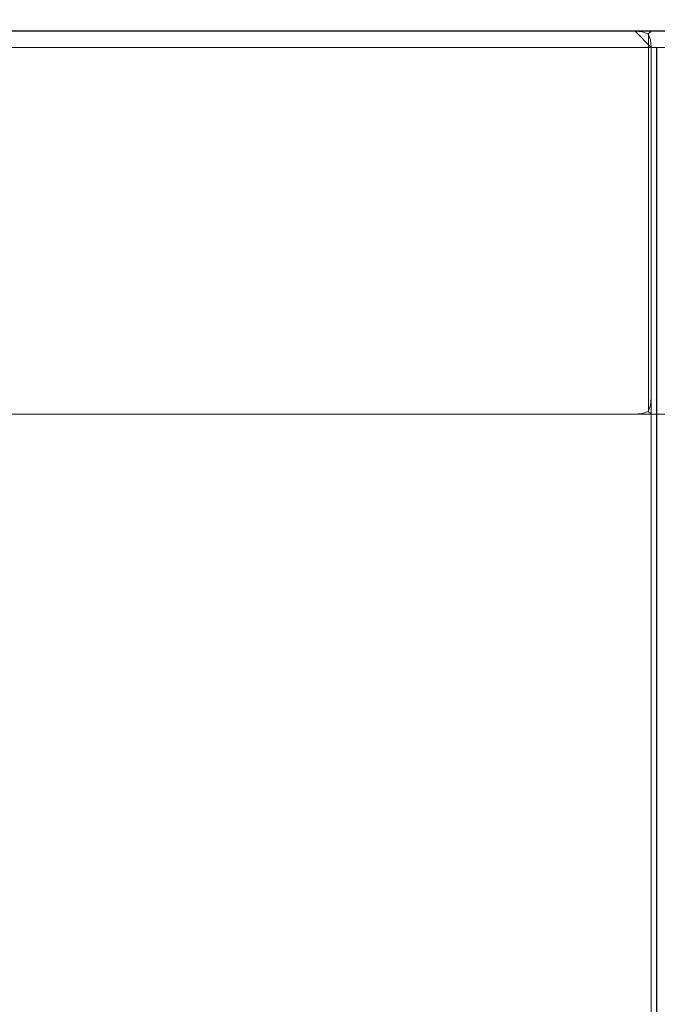
# Model space of a CAD drawing. Extents: x -464 to 338, y -349 to 151.
# Drawn here: x -160 to -131, y 16 to 61 of the extents above; entities that cross this region are included whole.
import ezdxf

# ---------------------------------------------------------------- set-up
doc = ezdxf.new("R2010")
doc.units = 0
doc.header["$LTSCALE"] = 500
doc.header["$MEASUREMENT"] = 0
doc.layers.add('DWXOUTLINES', color=7, linetype='Continuous')
doc.layers.add('EXC-KORPUS-WH', color=7, linetype='Continuous')

msp = doc.modelspace()

# ---------------------------------------------------------------- linework, layer by layer
at = {"layer": 'DWXOUTLINES', "color": 0, "lineweight": 0}
for p, q in [((-418.22, 60.13, 209.55), (292.77, 60.13, 209.55)), ((292.77, 60.13, 227.05), (-418.22, 60.13, 227.05)), ((-418.22, 60.13, 227.55), (292.77, 60.13, 227.55)), ((292.77, 60.13, 334.05), (-418.22, 60.13, 334.05)), ((-131.72, 60.13, 447.55), (-418.22, 60.13, 447.55)), ((-418.22, 60.13, 465.05), (-131.72, 60.13, 465.05)), ((-418.22, 60.13, 465.55), (-131.72, 60.13, 465.55)), ((-131.72, 60.13, 542.05), (-418.22, 60.13, 542.05)), ((-131.72, 60.13, 447.55), (-130.97, 59.38, 447.55)), ((-131.72, 60.13, 465.05), (-130.97, 59.38, 465.05)), ((-131.72, 60.13, 465.55), (-130.97, 60.13, 466.3)), ((-131.72, 60.13, 542.05), (-130.97, 60.13, 541.3)), ((-131.1, 60, 464.93), (-131.1, 60, 447.68)), ((-131.1, 42.75, 465.68), (-131.1, 60, 465.68)), ((-131.1, 42.75, 541.93), (-131.1, 60, 541.93)), ((-130.97, 60.13, 541.3), (-130.97, 60.13, 466.3)), ((-418.22, 59.38, 227.3), (292.77, 59.38, 227.3)), ((-131.72, 59.38, 465.3), (-418.22, 59.38, 465.3)), ((-130.97, -169.11, 447.55), (-130.97, 59.38, 447.55)), ((-130.97, -169.11, 465.05), (-130.97, 59.38, 465.05)), ((-130.72, 59.38, 448.3), (-130.72, -168.61, 448.3)), ((292.77, 42.63, 227.55), (-418.22, 42.63, 227.55)), ((-418.22, 42.63, 334.05), (292.77, 42.63, 334.05)), ((-131.72, 42.63, 465.55), (-418.22, 42.63, 465.55)), ((-418.22, 42.63, 542.05), (-131.72, 42.63, 542.05)), ((-131.72, 42.63, 542.05), (-130.97, 42.63, 541.3)), ((-131.72, 42.63, 465.55), (-130.97, 42.63, 466.3)), ((-130.97, 42.63, 466.3), (-130.97, 42.63, 541.3))]:
    msp.add_line(p, q, dxfattribs=at)
at = {"layer": 'EXC-KORPUS-WH', "lineweight": 0}
for points, invisible_edges in [([(-457.656, 150.378, 648.075), (-161.13, -63.647, 648.075), (-153.66, -42.298, 648.075), (-457.656, 150.378, 648.075)], 15), ([(-457.656, 150.378, 648.075), (-153.66, -42.298, 648.075), (-141.626, -23.146, 648.075), (-457.656, 150.378, 648.075)], 15), ([(-457.656, 150.378, 648.075), (-141.626, -23.146, 648.075), (-125.633, -7.153, 648.075), (-457.656, 150.378, 648.075)], 15), ([(-457.656, 150.378, 648.075), (-125.633, -7.153, 648.075), (-106.481, 4.881, 648.075), (-457.656, 150.378, 648.075)], 15), ([(-106.481, 4.881, 648.075), (-62.656, 150.378, 648.075), (-457.656, 150.378, 648.075), (-106.481, 4.881, 648.075)], 15), ([(-153.66, -42.298, 636.075), (-161.13, -63.647, 636.075), (-456.656, 150.378, 636.075), (-153.66, -42.298, 636.075)], 15), ([(-153.66, -42.298, 636.075), (-456.656, 150.378, 636.075), (-141.626, -23.146, 636.075), (-153.66, -42.298, 636.075)], 15), ([(-141.626, -23.146, 636.075), (-456.656, 150.378, 636.075), (-125.633, -7.153, 636.075), (-141.626, -23.146, 636.075)], 15), ([(-125.633, -7.153, 636.075), (-456.656, 150.378, 636.075), (-106.481, 4.881, 636.075), (-125.633, -7.153, 636.075)], 15), ([(-85.132, 12.351, 636.075), (-456.656, 150.378, 636.075), (-62.657, 150.378, 636.075), (-85.132, 12.351, 636.075)], 15), ([(-456.656, 150.378, 636.075), (-85.132, 12.351, 636.075), (-106.481, 4.881, 636.075), (-456.656, 150.378, 636.075)], 15), ([(319.344, -339.622, 161.075), (-444.656, 150.378, 161.075), (319.344, 150.378, 161.075), (319.344, -339.622, 161.075)], 15), ([(-444.656, 150.378, 161.075), (319.344, -339.622, 161.075), (-444.656, -339.622, 161.075), (-444.656, 150.378, 161.075)], 15), ([(-443.656, -338.622, 179.075), (318.344, 150.378, 179.075), (-443.656, 150.378, 179.075), (-443.656, -338.622, 179.075)], 15), ([(318.344, 150.378, 179.075), (-443.656, -338.622, 179.075), (318.344, -338.622, 179.075), (318.344, 150.378, 179.075)], 15), ([(-418.232, 60.376, 448.303), (-131.732, 60.376, 464.303), (-131.732, 60.376, 448.303), (-418.232, 60.376, 448.303)], 15), ([(-131.732, 60.376, 464.303), (-418.232, 60.376, 448.303), (-418.232, 60.376, 464.303), (-131.732, 60.376, 464.303)], 15), ([(-131.732, 60.376, 541.303), (-418.232, 60.376, 466.303), (-418.232, 60.376, 541.303), (-131.732, 60.376, 541.303)], 15), ([(-418.232, 60.376, 466.303), (-131.732, 60.376, 541.303), (-131.732, 60.376, 466.303), (-418.232, 60.376, 466.303)], 15), ([(-418.232, 60.313, 464.74), (-131.732, 60.376, 464.303), (-418.232, 60.376, 464.303), (-418.232, 60.313, 464.74)], 15), ([(-131.732, 60.376, 464.303), (-418.232, 60.313, 464.74), (-131.732, 60.313, 464.74), (-131.732, 60.376, 464.303)], 15), ([(-131.732, 60.313, 447.865), (-418.232, 60.376, 448.303), (-131.732, 60.376, 448.303), (-131.732, 60.313, 447.865)], 15), ([(-418.232, 60.376, 448.303), (-131.732, 60.313, 447.865), (-418.232, 60.313, 447.865), (-418.232, 60.376, 448.303)], 15), ([(-131.732, 60.313, 465.865), (-418.232, 60.376, 466.303), (-131.732, 60.376, 466.303), (-131.732, 60.313, 465.865)], 15), ([(-418.232, 60.376, 466.303), (-131.732, 60.313, 465.865), (-418.232, 60.313, 465.865), (-418.232, 60.376, 466.303)], 15), ([(-418.232, 60.313, 541.74), (-131.732, 60.376, 541.303), (-418.232, 60.376, 541.303), (-418.232, 60.313, 541.74)], 15), ([(-131.732, 60.376, 541.303), (-418.232, 60.313, 541.74), (-131.732, 60.313, 541.74), (-131.732, 60.376, 541.303)], 15), ([(-418.232, 60.126, 465.053), (-131.732, 60.313, 464.74), (-418.232, 60.313, 464.74), (-418.232, 60.126, 465.053)], 15), ([(-131.732, 60.313, 464.74), (-418.232, 60.126, 465.053), (-131.732, 60.126, 465.053), (-131.732, 60.313, 464.74)], 15), ([(-131.732, 60.126, 447.553), (-418.232, 60.313, 447.865), (-131.732, 60.313, 447.865), (-131.732, 60.126, 447.553)], 15), ([(-418.232, 60.313, 447.865), (-131.732, 60.126, 447.553), (-418.232, 60.126, 447.553), (-418.232, 60.313, 447.865)], 15), ([(-131.732, 60.126, 465.553), (-418.232, 60.313, 465.865), (-131.732, 60.313, 465.865), (-131.732, 60.126, 465.553)], 15), ([(-418.232, 60.313, 465.865), (-131.732, 60.126, 465.553), (-418.232, 60.126, 465.553), (-418.232, 60.313, 465.865)], 13), ([(-418.232, 60.126, 542.053), (-131.732, 60.313, 541.74), (-418.232, 60.313, 541.74), (-418.232, 60.126, 542.053)], 15), ([(-131.732, 60.313, 541.74), (-418.232, 60.126, 542.053), (-131.732, 60.126, 542.053), (-131.732, 60.313, 541.74)], 13), ([(292.769, 60.376, 226.303), (-418.231, 60.376, 210.303), (-418.231, 60.376, 226.303), (292.769, 60.376, 226.303)], 15), ([(-418.231, 60.376, 210.303), (292.769, 60.376, 226.303), (292.769, 60.376, 210.303), (-418.231, 60.376, 210.303)], 15), ([(292.769, 60.376, 333.303), (-418.231, 60.376, 228.303), (-418.231, 60.376, 333.303), (292.769, 60.376, 333.303)], 15), ([(-418.231, 60.376, 228.303), (292.769, 60.376, 333.303), (292.769, 60.376, 228.303), (-418.231, 60.376, 228.303)], 15), ([(292.769, 60.313, 209.865), (-418.231, 60.376, 210.303), (292.769, 60.376, 210.303), (292.769, 60.313, 209.865)], 15), ([(-418.231, 60.376, 210.303), (292.769, 60.313, 209.865), (-418.231, 60.313, 209.865), (-418.231, 60.376, 210.303)], 15), ([(-418.231, 60.313, 226.74), (292.769, 60.376, 226.303), (-418.231, 60.376, 226.303), (-418.231, 60.313, 226.74)], 15), ([(292.769, 60.376, 226.303), (-418.231, 60.313, 226.74), (292.769, 60.313, 226.74), (292.769, 60.376, 226.303)], 15), ([(292.769, 60.313, 227.865), (-418.231, 60.376, 228.303), (292.769, 60.376, 228.303), (292.769, 60.313, 227.865)], 15), ([(-418.231, 60.376, 228.303), (292.769, 60.313, 227.865), (-418.231, 60.313, 227.865), (-418.231, 60.376, 228.303)], 15), ([(-418.231, 60.313, 333.74), (292.769, 60.376, 333.303), (-418.231, 60.376, 333.303), (-418.231, 60.313, 333.74)], 15), ([(292.769, 60.376, 333.303), (-418.231, 60.313, 333.74), (292.769, 60.313, 333.74), (292.769, 60.376, 333.303)], 15), ([(292.769, 60.126, 209.553), (-418.231, 60.313, 209.865), (292.769, 60.313, 209.865), (292.769, 60.126, 209.553)], 15), ([(-418.231, 60.313, 209.865), (292.769, 60.126, 209.553), (-418.231, 60.126, 209.553), (-418.231, 60.313, 209.865)], 13), ([(-418.231, 60.126, 227.053), (292.769, 60.313, 226.74), (-418.231, 60.313, 226.74), (-418.231, 60.126, 227.053)], 15), ([(292.769, 60.313, 226.74), (-418.231, 60.126, 227.053), (292.769, 60.126, 227.053), (292.769, 60.313, 226.74)], 13), ([(292.769, 60.126, 227.553), (-418.231, 60.313, 227.865), (292.769, 60.313, 227.865), (292.769, 60.126, 227.553)], 15), ([(-418.231, 60.313, 227.865), (292.769, 60.126, 227.553), (-418.231, 60.126, 227.553), (-418.231, 60.313, 227.865)], 13), ([(-418.231, 60.126, 334.053), (292.769, 60.313, 333.74), (-418.231, 60.313, 333.74), (-418.231, 60.126, 334.053)], 15), ([(292.769, 60.313, 333.74), (-418.231, 60.126, 334.053), (292.769, 60.126, 334.053), (292.769, 60.313, 333.74)], 13), ([(-131.325, 60.251, 464.709), (-131.732, 60.376, 464.303), (-131.732, 60.313, 464.74), (-131.325, 60.251, 464.709)], 15), ([(-131.732, 60.376, 464.303), (-131.325, 60.251, 464.709), (-131.294, 60.313, 464.303), (-131.732, 60.376, 464.303)], 15), ([(-131.325, 60.251, 447.896), (-131.732, 60.376, 448.303), (-131.294, 60.313, 448.303), (-131.325, 60.251, 447.896)], 15), ([(-131.732, 60.376, 448.303), (-131.325, 60.251, 447.896), (-131.732, 60.313, 447.865), (-131.732, 60.376, 448.303)], 15), ([(-131.325, 60.251, 465.896), (-131.732, 60.376, 466.303), (-131.294, 60.313, 466.303), (-131.325, 60.251, 465.896)], 15), ([(-131.732, 60.376, 466.303), (-131.325, 60.251, 465.896), (-131.732, 60.313, 465.865), (-131.732, 60.376, 466.303)], 15), ([(-131.325, 60.251, 541.709), (-131.732, 60.376, 541.303), (-131.732, 60.313, 541.74), (-131.325, 60.251, 541.709)], 15), ([(-131.732, 60.376, 541.303), (-131.325, 60.251, 541.709), (-131.294, 60.313, 541.303), (-131.732, 60.376, 541.303)], 15), ([(-131.294, 60.313, 464.303), (-131.732, 60.376, 448.303), (-131.732, 60.376, 464.303), (-131.294, 60.313, 464.303)], 15), ([(-131.732, 60.376, 448.303), (-131.294, 60.313, 464.303), (-131.294, 60.313, 448.303), (-131.732, 60.376, 448.303)], 15), ([(-131.294, 60.313, 541.303), (-131.732, 60.376, 466.303), (-131.732, 60.376, 541.303), (-131.294, 60.313, 541.303)], 15), ([(-131.732, 60.376, 466.303), (-131.294, 60.313, 541.303), (-131.294, 60.313, 466.303), (-131.732, 60.376, 466.303)], 15), ([(-131.388, 60.094, 465.021), (-131.732, 60.313, 464.74), (-131.732, 60.126, 465.053), (-131.388, 60.094, 465.021)], 15), ([(-131.732, 60.313, 464.74), (-131.388, 60.094, 465.021), (-131.325, 60.251, 464.709), (-131.732, 60.313, 464.74)], 15), ([(-131.388, 60.095, 447.584), (-131.732, 60.313, 447.865), (-131.325, 60.251, 447.896), (-131.388, 60.095, 447.584)], 15), ([(-131.732, 60.313, 447.865), (-131.388, 60.095, 447.584), (-131.732, 60.126, 447.553), (-131.732, 60.313, 447.865)], 15), ([(-131.388, 60.095, 465.584), (-131.732, 60.313, 465.865), (-131.325, 60.251, 465.896), (-131.388, 60.095, 465.584)], 15), ([(-131.732, 60.313, 465.865), (-131.388, 60.095, 465.584), (-131.732, 60.126, 465.553), (-131.732, 60.313, 465.865)], 13), ([(-131.388, 60.095, 542.021), (-131.732, 60.313, 541.74), (-131.732, 60.126, 542.053), (-131.388, 60.095, 542.021)], 11), ([(-131.732, 60.313, 541.74), (-131.388, 60.095, 542.021), (-131.325, 60.251, 541.709), (-131.732, 60.313, 541.74)], 15), ([(-131.107, 60.001, 464.928), (-131.325, 60.251, 464.709), (-131.388, 60.094, 465.021), (-131.107, 60.001, 464.928)], 15), ([(-131.325, 60.251, 447.896), (-131.107, 60.001, 447.678), (-131.388, 60.095, 447.584), (-131.325, 60.251, 447.896)], 15), ([(-131.325, 60.251, 465.896), (-131.107, 60.001, 465.678), (-131.388, 60.095, 465.584), (-131.325, 60.251, 465.896)], 13), ([(-131.107, 60.001, 541.928), (-131.325, 60.251, 541.709), (-131.388, 60.095, 542.021), (-131.107, 60.001, 541.928)], 11), ([(-131.013, 60.095, 464.646), (-131.294, 60.313, 464.303), (-131.325, 60.251, 464.709), (-131.013, 60.095, 464.646)], 15), ([(-131.294, 60.313, 448.303), (-131.013, 60.095, 447.959), (-131.325, 60.251, 447.896), (-131.294, 60.313, 448.303)], 15), ([(-131.294, 60.313, 466.303), (-131.013, 60.095, 465.959), (-131.325, 60.251, 465.896), (-131.294, 60.313, 466.303)], 15), ([(-131.013, 60.095, 541.646), (-131.294, 60.313, 541.303), (-131.325, 60.251, 541.709), (-131.013, 60.095, 541.646)], 15), ([(-131.325, 60.251, 464.709), (-131.107, 60.001, 464.928), (-131.013, 60.095, 464.646), (-131.325, 60.251, 464.709)], 15), ([(-131.107, 60.001, 447.678), (-131.325, 60.251, 447.896), (-131.013, 60.095, 447.959), (-131.107, 60.001, 447.678)], 15), ([(-131.107, 60.001, 465.678), (-131.325, 60.251, 465.896), (-131.013, 60.095, 465.959), (-131.107, 60.001, 465.678)], 15), ([(-131.325, 60.251, 541.709), (-131.107, 60.001, 541.928), (-131.013, 60.095, 541.646), (-131.325, 60.251, 541.709)], 15), ([(-131.294, 60.313, 464.303), (-131.013, 60.095, 464.646), (-130.982, 60.126, 464.303), (-131.294, 60.313, 464.303)], 15), ([(-131.013, 60.095, 447.959), (-131.294, 60.313, 448.303), (-130.982, 60.126, 448.303), (-131.013, 60.095, 447.959)], 15), ([(-131.013, 60.095, 465.959), (-131.294, 60.313, 466.303), (-130.982, 60.126, 466.303), (-131.013, 60.095, 465.959)], 15), ([(-131.294, 60.313, 541.303), (-131.013, 60.095, 541.646), (-130.982, 60.126, 541.303), (-131.294, 60.313, 541.303)], 15), ([(-130.982, 60.126, 464.303), (-131.294, 60.313, 448.303), (-131.294, 60.313, 464.303), (-130.982, 60.126, 464.303)], 15), ([(-131.294, 60.313, 448.303), (-130.982, 60.126, 464.303), (-130.982, 60.126, 448.303), (-131.294, 60.313, 448.303)], 15), ([(-130.982, 60.126, 541.303), (-131.294, 60.313, 466.303), (-131.294, 60.313, 541.303), (-130.982, 60.126, 541.303)], 15), ([(-131.294, 60.313, 466.303), (-130.982, 60.126, 541.303), (-130.982, 60.126, 466.303), (-131.294, 60.313, 466.303)], 15), ([(-418.232, 60.126, 447.553), (-131.732, 59.813, 447.365), (-418.232, 59.813, 447.365), (-418.232, 60.126, 447.553)], 15), ([(-131.732, 59.813, 447.365), (-418.232, 60.126, 447.553), (-131.732, 60.126, 447.553), (-131.732, 59.813, 447.365)], 13), ([(-131.732, 60.126, 465.053), (-418.232, 59.813, 465.24), (-131.732, 59.813, 465.24), (-131.732, 60.126, 465.053)], 15), ([(-418.232, 59.813, 465.24), (-131.732, 60.126, 465.053), (-418.232, 60.126, 465.053), (-418.232, 59.813, 465.24)], 13), ([(-131.732, 60.126, 542.053), (-418.232, 59.813, 542.24), (-131.732, 59.813, 542.24), (-131.732, 60.126, 542.053)], 15), ([(-418.232, 59.813, 542.24), (-131.732, 60.126, 542.053), (-418.232, 60.126, 542.053), (-418.232, 59.813, 542.24)], 15), ([(-418.232, 60.126, 465.553), (-131.732, 59.813, 465.365), (-418.232, 59.813, 465.365), (-418.232, 60.126, 465.553)], 15), ([(-131.732, 59.813, 465.365), (-418.232, 60.126, 465.553), (-131.732, 60.126, 465.553), (-131.732, 59.813, 465.365)], 15), ([(-418.232, 59.813, 447.365), (-131.732, 59.376, 447.303), (-418.232, 59.376, 447.303), (-418.232, 59.813, 447.365)], 15), ([(-131.732, 59.376, 447.303), (-418.232, 59.813, 447.365), (-131.732, 59.813, 447.365), (-131.732, 59.376, 447.303)], 15), ([(-131.732, 59.813, 465.24), (-418.232, 59.376, 465.303), (-131.732, 59.376, 465.303), (-131.732, 59.813, 465.24)], 15), ([(-418.232, 59.376, 465.303), (-131.732, 59.813, 465.24), (-418.232, 59.813, 465.24), (-418.232, 59.376, 465.303)], 15), ([(-131.732, 59.813, 542.24), (-418.232, 59.376, 542.303), (-131.732, 59.376, 542.303), (-131.732, 59.813, 542.24)], 15), ([(-418.232, 59.376, 542.303), (-131.732, 59.813, 542.24), (-418.232, 59.813, 542.24), (-418.232, 59.376, 542.303)], 15), ([(-418.232, 59.813, 465.365), (-131.732, 59.376, 465.303), (-418.232, 59.376, 465.303), (-418.232, 59.813, 465.365)], 15), ([(-131.732, 59.376, 465.303), (-418.232, 59.813, 465.365), (-131.732, 59.813, 465.365), (-131.732, 59.376, 465.303)], 15), ([(292.769, 60.126, 227.053), (-418.231, 59.813, 227.24), (292.769, 59.813, 227.24), (292.769, 60.126, 227.053)], 15), ([(-418.231, 59.813, 227.24), (292.769, 60.126, 227.053), (-418.231, 60.126, 227.053), (-418.231, 59.813, 227.24)], 15), ([(-418.231, 60.126, 209.553), (292.769, 59.813, 209.365), (-418.231, 59.813, 209.365), (-418.231, 60.126, 209.553)], 15), ([(292.769, 59.813, 209.365), (-418.231, 60.126, 209.553), (292.769, 60.126, 209.553), (292.769, 59.813, 209.365)], 15), ([(292.769, 60.126, 334.053), (-418.231, 59.813, 334.24), (292.769, 59.813, 334.24), (292.769, 60.126, 334.053)], 15), ([(-418.231, 59.813, 334.24), (292.769, 60.126, 334.053), (-418.231, 60.126, 334.053), (-418.231, 59.813, 334.24)], 15), ([(-418.231, 60.126, 227.553), (292.769, 59.813, 227.365), (-418.231, 59.813, 227.365), (-418.231, 60.126, 227.553)], 15), ([(292.769, 59.813, 227.365), (-418.231, 60.126, 227.553), (292.769, 60.126, 227.553), (292.769, 59.813, 227.365)], 15), ([(292.769, 59.813, 227.24), (-418.231, 59.376, 227.303), (292.769, 59.376, 227.303), (292.769, 59.813, 227.24)], 15), ([(-418.231, 59.376, 227.303), (292.769, 59.813, 227.24), (-418.231, 59.813, 227.24), (-418.231, 59.376, 227.303)], 15), ([(-418.231, 59.813, 209.365), (292.769, 59.376, 209.303), (-418.231, 59.376, 209.303), (-418.231, 59.813, 209.365)], 15), ([(292.769, 59.376, 209.303), (-418.231, 59.813, 209.365), (292.769, 59.813, 209.365), (292.769, 59.376, 209.303)], 15), ([(292.769, 59.813, 334.24), (-418.231, 59.376, 334.303), (292.769, 59.376, 334.303), (292.769, 59.813, 334.24)], 15), ([(-418.231, 59.376, 334.303), (292.769, 59.813, 334.24), (-418.231, 59.813, 334.24), (-418.231, 59.376, 334.303)], 15), ([(-418.231, 59.813, 227.365), (292.769, 59.376, 227.303), (-418.231, 59.376, 227.303), (-418.231, 59.813, 227.365)], 15), ([(292.769, 59.376, 227.303), (-418.231, 59.813, 227.365), (292.769, 59.813, 227.365), (292.769, 59.376, 227.303)], 15), ([(-131.388, 60.095, 447.584), (-131.732, 59.813, 447.365), (-131.732, 60.126, 447.553), (-131.388, 60.095, 447.584)], 11), ([(-131.732, 59.813, 465.24), (-131.388, 60.094, 465.021), (-131.732, 60.126, 465.053), (-131.732, 59.813, 465.24)], 13), ([(-131.732, 59.813, 542.24), (-131.388, 60.095, 542.021), (-131.732, 60.126, 542.053), (-131.732, 59.813, 542.24)], 15), ([(-131.388, 60.095, 465.584), (-131.732, 59.813, 465.365), (-131.732, 60.126, 465.553), (-131.388, 60.095, 465.584)], 15), ([(-131.732, 59.813, 447.365), (-131.388, 60.095, 447.584), (-131.325, 59.782, 447.428), (-131.732, 59.813, 447.365)], 15), ([(-131.388, 60.095, 542.021), (-131.732, 59.813, 542.24), (-131.325, 59.782, 542.178), (-131.388, 60.095, 542.021)], 15), ([(-131.732, 59.813, 465.365), (-131.388, 60.095, 465.584), (-131.325, 59.782, 465.428), (-131.732, 59.813, 465.365)], 15), ([(-131.388, 60.094, 465.021), (-131.732, 59.813, 465.24), (-131.325, 59.782, 465.178), (-131.388, 60.094, 465.021)], 15), ([(-131.325, 59.782, 447.428), (-131.732, 59.376, 447.303), (-131.732, 59.813, 447.365), (-131.325, 59.782, 447.428)], 15), ([(-131.732, 59.376, 465.303), (-131.325, 59.782, 465.178), (-131.732, 59.813, 465.24), (-131.732, 59.376, 465.303)], 15), ([(-131.732, 59.376, 542.303), (-131.325, 59.782, 542.178), (-131.732, 59.813, 542.24), (-131.732, 59.376, 542.303)], 15), ([(-131.325, 59.782, 465.428), (-131.732, 59.376, 465.303), (-131.732, 59.813, 465.365), (-131.325, 59.782, 465.428)], 15), ([(-131.107, 60.001, 447.678), (-131.325, 59.782, 447.428), (-131.388, 60.095, 447.584), (-131.107, 60.001, 447.678)], 11), ([(-131.325, 59.782, 542.178), (-131.107, 60.001, 541.928), (-131.388, 60.095, 542.021), (-131.325, 59.782, 542.178)], 15), ([(-131.107, 60.001, 465.678), (-131.325, 59.782, 465.428), (-131.388, 60.095, 465.584), (-131.107, 60.001, 465.678)], 15), ([(-131.325, 59.782, 465.178), (-131.107, 60.001, 464.928), (-131.388, 60.094, 465.021), (-131.325, 59.782, 465.178)], 13), ([(-131.325, 59.782, 447.428), (-131.107, 60.001, 447.678), (-131.013, 59.719, 447.584), (-131.325, 59.782, 447.428)], 15), ([(-131.107, 60.001, 464.928), (-131.325, 59.782, 465.178), (-131.013, 59.719, 465.021), (-131.107, 60.001, 464.928)], 15), ([(-131.107, 60.001, 541.928), (-131.325, 59.782, 542.178), (-131.013, 59.719, 542.021), (-131.107, 60.001, 541.928)], 15), ([(-131.325, 59.782, 465.428), (-131.107, 60.001, 465.678), (-131.013, 59.719, 465.584), (-131.325, 59.782, 465.428)], 15), ([(-130.856, 59.782, 447.896), (-131.107, 60.001, 447.678), (-131.013, 60.095, 447.959), (-130.856, 59.782, 447.896)], 13), ([(-131.107, 60.001, 464.928), (-130.856, 59.782, 464.709), (-131.013, 60.095, 464.646), (-131.107, 60.001, 464.928)], 11), ([(-130.856, 59.782, 465.896), (-131.107, 60.001, 465.678), (-131.013, 60.095, 465.959), (-130.856, 59.782, 465.896)], 13), ([(-131.107, 60.001, 541.928), (-130.856, 59.782, 541.709), (-131.013, 60.095, 541.646), (-131.107, 60.001, 541.928)], 11), ([(-131.107, 60.001, 447.678), (-130.856, 59.782, 447.896), (-131.013, 59.719, 447.584), (-131.107, 60.001, 447.678)], 11), ([(-130.856, 59.782, 464.709), (-131.107, 60.001, 464.928), (-131.013, 59.719, 465.021), (-130.856, 59.782, 464.709)], 13), ([(-131.107, 60.001, 465.678), (-130.856, 59.782, 465.896), (-131.013, 59.719, 465.584), (-131.107, 60.001, 465.678)], 11), ([(-130.856, 59.782, 541.709), (-131.107, 60.001, 541.928), (-131.013, 59.719, 542.021), (-130.856, 59.782, 541.709)], 13), ([(-130.794, 59.813, 448.303), (-131.013, 60.095, 447.959), (-130.982, 60.126, 448.303), (-130.794, 59.813, 448.303)], 13), ([(-131.013, 60.095, 464.646), (-130.794, 59.813, 464.303), (-130.982, 60.126, 464.303), (-131.013, 60.095, 464.646)], 11), ([(-130.794, 59.813, 466.303), (-131.013, 60.095, 465.959), (-130.982, 60.126, 466.303), (-130.794, 59.813, 466.303)], 13), ([(-131.013, 60.095, 541.646), (-130.794, 59.813, 541.303), (-130.982, 60.126, 541.303), (-131.013, 60.095, 541.646)], 11), ([(-131.013, 60.095, 447.959), (-130.794, 59.813, 448.303), (-130.856, 59.782, 447.896), (-131.013, 60.095, 447.959)], 15), ([(-130.794, 59.813, 464.303), (-131.013, 60.095, 464.646), (-130.856, 59.782, 464.709), (-130.794, 59.813, 464.303)], 15), ([(-131.013, 60.095, 465.959), (-130.794, 59.813, 466.303), (-130.856, 59.782, 465.896), (-131.013, 60.095, 465.959)], 15), ([(-130.794, 59.813, 541.303), (-131.013, 60.095, 541.646), (-130.856, 59.782, 541.709), (-130.794, 59.813, 541.303)], 15), ([(-130.982, 60.126, 448.303), (-130.794, 59.813, 464.303), (-130.794, 59.813, 448.303), (-130.982, 60.126, 448.303)], 15), ([(-130.794, 59.813, 464.303), (-130.982, 60.126, 448.303), (-130.982, 60.126, 464.303), (-130.794, 59.813, 464.303)], 13), ([(-130.982, 60.126, 466.303), (-130.794, 59.813, 541.303), (-130.794, 59.813, 466.303), (-130.982, 60.126, 466.303)], 15), ([(-130.794, 59.813, 541.303), (-130.982, 60.126, 466.303), (-130.982, 60.126, 541.303), (-130.794, 59.813, 541.303)], 13), ([(-130.732, 59.376, 448.303), (-130.856, 59.782, 447.896), (-130.794, 59.813, 448.303), (-130.732, 59.376, 448.303)], 15), ([(-130.856, 59.782, 464.709), (-130.732, 59.376, 464.303), (-130.794, 59.813, 464.303), (-130.856, 59.782, 464.709)], 15), ([(-130.732, 59.376, 466.303), (-130.856, 59.782, 465.896), (-130.794, 59.813, 466.303), (-130.732, 59.376, 466.303)], 15), ([(-130.856, 59.782, 541.709), (-130.732, 59.376, 541.303), (-130.794, 59.813, 541.303), (-130.856, 59.782, 541.709)], 15), ([(-130.794, 59.813, 448.303), (-130.732, 59.376, 464.303), (-130.732, 59.376, 448.303), (-130.794, 59.813, 448.303)], 15), ([(-130.732, 59.376, 464.303), (-130.794, 59.813, 448.303), (-130.794, 59.813, 464.303), (-130.732, 59.376, 464.303)], 15), ([(-130.794, 59.813, 466.303), (-130.732, 59.376, 541.303), (-130.732, 59.376, 466.303), (-130.794, 59.813, 466.303)], 15), ([(-130.732, 59.376, 541.303), (-130.794, 59.813, 466.303), (-130.794, 59.813, 541.303), (-130.732, 59.376, 541.303)], 15), ([(-130.607, 59.782, 447.896), (-130.732, 59.376, 448.303), (-130.669, 59.813, 448.303), (-130.607, 59.782, 447.896)], 15), ([(-130.732, 59.376, 541.303), (-130.607, 59.782, 541.709), (-130.669, 59.813, 541.303), (-130.732, 59.376, 541.303)], 15), ([(-130.669, 59.813, 541.303), (-130.732, 59.376, 448.303), (-130.732, 59.376, 541.303), (-130.669, 59.813, 541.303)], 15), ([(-130.732, 59.376, 448.303), (-130.669, 59.813, 541.303), (-130.669, 59.813, 448.303), (-130.732, 59.376, 448.303)], 15), ([(-131.732, 59.376, 447.303), (-418.232, -328.624, 447.303), (-418.232, 59.376, 447.303), (-131.732, 59.376, 447.303)], 15), ([(-131.732, -170.624, 447.303), (-418.232, -328.624, 447.303), (-131.732, 59.376, 447.303), (-131.732, -170.624, 447.303)], 15), ([(-418.232, 59.376, 465.303), (-131.732, -170.624, 465.303), (-131.732, 59.376, 465.303), (-418.232, 59.376, 465.303)], 11), ([(-418.232, -328.624, 465.303), (-131.732, -170.624, 465.303), (-418.232, 59.376, 465.303), (-418.232, -328.624, 465.303)], 15), ([(-131.732, 59.376, 542.303), (-418.232, 43.376, 542.303), (-131.732, 43.376, 542.303), (-131.732, 59.376, 542.303)], 15), ([(-418.232, 43.376, 542.303), (-131.732, 59.376, 542.303), (-418.232, 59.376, 542.303), (-418.232, 43.376, 542.303)], 15), ([(-131.732, 43.376, 465.303), (-418.232, 59.376, 465.303), (-131.732, 59.376, 465.303), (-131.732, 43.376, 465.303)], 15), ([(-418.232, 59.376, 465.303), (-131.732, 43.376, 465.303), (-418.232, 43.376, 465.303), (-418.232, 59.376, 465.303)], 15), ([(-418.231, -328.624, 227.303), (292.769, 59.376, 227.303), (-418.231, 59.376, 227.303), (-418.231, -328.624, 227.303)], 13), ([(292.769, 59.376, 227.303), (-418.231, -328.624, 227.303), (292.769, -328.624, 227.303), (292.769, 59.376, 227.303)], 15), ([(-418.231, 59.376, 209.303), (292.769, -328.624, 209.303), (-418.231, -328.624, 209.303), (-418.231, 59.376, 209.303)], 15), ([(292.769, -328.624, 209.303), (-418.231, 59.376, 209.303), (292.769, 59.376, 209.303), (292.769, -328.624, 209.303)], 15), ([(292.769, 59.376, 334.303), (-418.231, 43.376, 334.303), (292.769, 43.376, 334.303), (292.769, 59.376, 334.303)], 15), ([(-418.231, 43.376, 334.303), (292.769, 59.376, 334.303), (-418.231, 59.376, 334.303), (-418.231, 43.376, 334.303)], 15), ([(292.769, 43.376, 227.303), (-418.231, 59.376, 227.303), (292.769, 59.376, 227.303), (292.769, 43.376, 227.303)], 15), ([(-418.231, 59.376, 227.303), (292.769, 43.376, 227.303), (-418.231, 43.376, 227.303), (-418.231, 59.376, 227.303)], 15), ([(-131.732, 59.376, 447.303), (-131.325, 59.782, 447.428), (-131.294, 59.376, 447.365), (-131.732, 59.376, 447.303)], 15), ([(-131.325, 59.782, 465.178), (-131.732, 59.376, 465.303), (-131.294, 59.376, 465.24), (-131.325, 59.782, 465.178)], 15), ([(-131.325, 59.782, 542.178), (-131.732, 59.376, 542.303), (-131.294, 59.376, 542.24), (-131.325, 59.782, 542.178)], 15), ([(-131.732, 59.376, 465.303), (-131.325, 59.782, 465.428), (-131.294, 59.376, 465.365), (-131.732, 59.376, 465.303)], 15), ([(-131.294, 59.376, 447.365), (-131.732, -170.624, 447.303), (-131.732, 59.376, 447.303), (-131.294, 59.376, 447.365)], 15), ([(-131.732, -170.624, 447.303), (-131.294, 59.376, 447.365), (-131.294, -169.749, 447.365), (-131.732, -170.624, 447.303)], 15), ([(-131.294, -169.749, 465.24), (-131.732, 59.376, 465.303), (-131.732, -170.624, 465.303), (-131.294, -169.749, 465.24)], 15), ([(-131.732, 59.376, 465.303), (-131.294, -169.749, 465.24), (-131.294, 59.376, 465.24), (-131.732, 59.376, 465.303)], 15), ([(-131.294, 43.376, 542.24), (-131.732, 59.376, 542.303), (-131.732, 43.376, 542.303), (-131.294, 43.376, 542.24)], 15), ([(-131.732, 59.376, 542.303), (-131.294, 43.376, 542.24), (-131.294, 59.376, 542.24), (-131.732, 59.376, 542.303)], 15), ([(-131.294, 59.376, 465.365), (-131.732, 43.376, 465.303), (-131.732, 59.376, 465.303), (-131.294, 59.376, 465.365)], 15), ([(-131.732, 43.376, 465.303), (-131.294, 59.376, 465.365), (-131.294, 43.376, 465.365), (-131.732, 43.376, 465.303)], 15), ([(-131.013, 59.719, 447.584), (-131.294, 59.376, 447.365), (-131.325, 59.782, 447.428), (-131.013, 59.719, 447.584)], 15), ([(-131.294, 59.376, 465.24), (-131.013, 59.719, 465.021), (-131.325, 59.782, 465.178), (-131.294, 59.376, 465.24)], 15), ([(-131.294, 59.376, 542.24), (-131.013, 59.719, 542.021), (-131.325, 59.782, 542.178), (-131.294, 59.376, 542.24)], 15), ([(-131.013, 59.719, 465.584), (-131.294, 59.376, 465.365), (-131.325, 59.782, 465.428), (-131.013, 59.719, 465.584)], 15), ([(-131.294, 59.376, 447.365), (-131.013, 59.719, 447.584), (-130.982, 59.376, 447.553), (-131.294, 59.376, 447.365)], 15), ([(-131.013, 59.719, 465.021), (-131.294, 59.376, 465.24), (-130.982, 59.376, 465.053), (-131.013, 59.719, 465.021)], 15), ([(-131.013, 59.719, 542.021), (-131.294, 59.376, 542.24), (-130.982, 59.376, 542.053), (-131.013, 59.719, 542.021)], 15), ([(-131.294, 59.376, 465.365), (-131.013, 59.719, 465.584), (-130.982, 59.376, 465.553), (-131.294, 59.376, 465.365)], 15), ([(-130.982, 59.376, 447.553), (-131.294, -169.749, 447.365), (-131.294, 59.376, 447.365), (-130.982, 59.376, 447.553)], 15), ([(-131.294, -169.749, 447.365), (-130.982, 59.376, 447.553), (-130.982, -169.124, 447.553), (-131.294, -169.749, 447.365)], 15), ([(-130.982, -169.124, 465.053), (-131.294, 59.376, 465.24), (-131.294, -169.749, 465.24), (-130.982, -169.124, 465.053)], 15), ([(-131.294, 59.376, 465.24), (-130.982, -169.124, 465.053), (-130.982, 59.376, 465.053), (-131.294, 59.376, 465.24)], 15), ([(-130.982, 43.376, 542.053), (-131.294, 59.376, 542.24), (-131.294, 43.376, 542.24), (-130.982, 43.376, 542.053)], 15), ([(-131.294, 59.376, 542.24), (-130.982, 43.376, 542.053), (-130.982, 59.376, 542.053), (-131.294, 59.376, 542.24)], 15), ([(-130.982, 59.376, 465.553), (-131.294, 43.376, 465.365), (-131.294, 59.376, 465.365), (-130.982, 59.376, 465.553)], 15), ([(-131.294, 43.376, 465.365), (-130.982, 59.376, 465.553), (-130.982, 43.376, 465.553), (-131.294, 43.376, 465.365)], 15), ([(-130.794, 59.376, 447.865), (-131.013, 59.719, 447.584), (-130.856, 59.782, 447.896), (-130.794, 59.376, 447.865)], 15), ([(-131.013, 59.719, 465.021), (-130.794, 59.376, 464.74), (-130.856, 59.782, 464.709), (-131.013, 59.719, 465.021)], 15), ([(-130.794, 59.376, 465.865), (-131.013, 59.719, 465.584), (-130.856, 59.782, 465.896), (-130.794, 59.376, 465.865)], 15), ([(-131.013, 59.719, 542.021), (-130.794, 59.376, 541.74), (-130.856, 59.782, 541.709), (-131.013, 59.719, 542.021)], 15), ([(-131.013, 59.719, 447.584), (-130.794, 59.376, 447.865), (-130.982, 59.376, 447.553), (-131.013, 59.719, 447.584)], 11), ([(-130.794, 59.376, 464.74), (-131.013, 59.719, 465.021), (-130.982, 59.376, 465.053), (-130.794, 59.376, 464.74)], 13), ([(-131.013, 59.719, 465.584), (-130.794, 59.376, 465.865), (-130.982, 59.376, 465.553), (-131.013, 59.719, 465.584)], 11), ([(-130.794, 59.376, 541.74), (-131.013, 59.719, 542.021), (-130.982, 59.376, 542.053), (-130.794, 59.376, 541.74)], 13), ([(-130.982, 59.376, 465.053), (-130.794, -168.749, 464.74), (-130.794, 59.376, 464.74), (-130.982, 59.376, 465.053)], 15), ([(-130.794, -168.749, 464.74), (-130.982, 59.376, 465.053), (-130.982, -169.124, 465.053), (-130.794, -168.749, 464.74)], 13), ([(-130.982, -169.124, 447.553), (-130.794, 59.376, 447.865), (-130.794, -168.749, 447.865), (-130.982, -169.124, 447.553)], 15), ([(-130.794, 59.376, 447.865), (-130.982, -169.124, 447.553), (-130.982, 59.376, 447.553), (-130.794, 59.376, 447.865)], 13), ([(-130.982, 59.376, 542.053), (-130.794, 43.376, 541.74), (-130.794, 59.376, 541.74), (-130.982, 59.376, 542.053)], 15), ([(-130.794, 43.376, 541.74), (-130.982, 59.376, 542.053), (-130.982, 43.376, 542.053), (-130.794, 43.376, 541.74)], 13), ([(-130.982, 43.376, 465.553), (-130.794, 59.376, 465.865), (-130.794, 43.376, 465.865), (-130.982, 43.376, 465.553)], 15), ([(-130.794, 59.376, 465.865), (-130.982, 43.376, 465.553), (-130.982, 59.376, 465.553), (-130.794, 59.376, 465.865)], 13), ([(-130.856, 59.782, 447.896), (-130.732, 59.376, 448.303), (-130.794, 59.376, 447.865), (-130.856, 59.782, 447.896)], 15), ([(-130.732, 59.376, 464.303), (-130.856, 59.782, 464.709), (-130.794, 59.376, 464.74), (-130.732, 59.376, 464.303)], 15), ([(-130.856, 59.782, 465.896), (-130.732, 59.376, 466.303), (-130.794, 59.376, 465.865), (-130.856, 59.782, 465.896)], 15), ([(-130.732, 59.376, 541.303), (-130.856, 59.782, 541.709), (-130.794, 59.376, 541.74), (-130.732, 59.376, 541.303)], 15), ([(-130.794, 59.376, 464.74), (-130.732, -168.624, 464.303), (-130.732, 59.376, 464.303), (-130.794, 59.376, 464.74)], 15), ([(-130.732, -168.624, 464.303), (-130.794, 59.376, 464.74), (-130.794, -168.749, 464.74), (-130.732, -168.624, 464.303)], 15), ([(-130.794, -168.749, 447.865), (-130.732, 59.376, 448.303), (-130.732, -168.624, 448.303), (-130.794, -168.749, 447.865)], 15), ([(-130.732, 59.376, 448.303), (-130.794, -168.749, 447.865), (-130.794, 59.376, 447.865), (-130.732, 59.376, 448.303)], 15), ([(-130.794, 59.376, 541.74), (-130.732, 43.376, 541.303), (-130.732, 59.376, 541.303), (-130.794, 59.376, 541.74)], 15), ([(-130.732, 43.376, 541.303), (-130.794, 59.376, 541.74), (-130.794, 43.376, 541.74), (-130.732, 43.376, 541.303)], 15), ([(-130.794, 43.376, 465.865), (-130.732, 59.376, 466.303), (-130.732, 43.376, 466.303), (-130.794, 43.376, 465.865)], 15), ([(-130.732, 59.376, 466.303), (-130.794, 43.376, 465.865), (-130.794, 59.376, 465.865), (-130.732, 59.376, 466.303)], 15), ([(-130.732, 59.376, 448.303), (-130.607, 59.782, 447.896), (-130.669, 59.376, 447.865), (-130.732, 59.376, 448.303)], 15), ([(-130.607, 59.782, 541.709), (-130.732, 59.376, 541.303), (-130.669, 59.376, 541.74), (-130.607, 59.782, 541.709)], 15), ([(-130.732, -168.624, 448.303), (-130.732, 59.376, 464.303), (-130.732, -168.624, 464.303), (-130.732, -168.624, 448.303)], 15), ([(-130.732, 59.376, 464.303), (-130.732, -168.624, 448.303), (-130.732, 59.376, 448.303), (-130.732, 59.376, 464.303)], 13), ([(-130.732, 43.376, 466.303), (-130.732, 59.376, 541.303), (-130.732, 43.376, 541.303), (-130.732, 43.376, 466.303)], 15), ([(-130.732, 59.376, 541.303), (-130.732, 43.376, 466.303), (-130.732, 59.376, 466.303), (-130.732, 59.376, 541.303)], 15), ([(-130.732, 59.376, 541.303), (-130.732, -168.624, 448.303), (-130.732, -168.624, 541.303), (-130.732, 59.376, 541.303)], 15), ([(-130.732, -168.624, 448.303), (-130.732, 59.376, 541.303), (-130.732, 59.376, 448.303), (-130.732, -168.624, 448.303)], 15), ([(-130.669, 59.376, 447.865), (-130.732, -168.624, 448.303), (-130.732, 59.376, 448.303), (-130.669, 59.376, 447.865)], 15), ([(-130.732, -168.624, 448.303), (-130.669, 59.376, 447.865), (-130.669, -168.624, 447.865), (-130.732, -168.624, 448.303)], 15), ([(-130.669, -168.624, 541.74), (-130.732, 59.376, 541.303), (-130.732, -168.624, 541.303), (-130.669, -168.624, 541.74)], 15), ([(-130.732, 59.376, 541.303), (-130.669, -168.624, 541.74), (-130.669, 59.376, 541.74), (-130.732, 59.376, 541.303)], 15), ([(-418.232, 42.938, 542.24), (-131.732, 43.376, 542.303), (-418.232, 43.376, 542.303), (-418.232, 42.938, 542.24)], 15), ([(-131.732, 43.376, 542.303), (-418.232, 42.938, 542.24), (-131.732, 42.938, 542.24), (-131.732, 43.376, 542.303)], 15), ([(-131.732, 42.938, 465.365), (-418.232, 43.376, 465.303), (-131.732, 43.376, 465.303), (-131.732, 42.938, 465.365)], 15), ([(-418.232, 43.376, 465.303), (-131.732, 42.938, 465.365), (-418.232, 42.938, 465.365), (-418.232, 43.376, 465.303)], 15), ([(-418.231, 42.938, 334.24), (292.769, 43.376, 334.303), (-418.231, 43.376, 334.303), (-418.231, 42.938, 334.24)], 15), ([(292.769, 43.376, 334.303), (-418.231, 42.938, 334.24), (292.769, 42.938, 334.24), (292.769, 43.376, 334.303)], 15), ([(292.769, 42.938, 227.365), (-418.231, 43.376, 227.303), (292.769, 43.376, 227.303), (292.769, 42.938, 227.365)], 15), ([(-418.231, 43.376, 227.303), (292.769, 42.938, 227.365), (-418.231, 42.938, 227.365), (-418.231, 43.376, 227.303)], 15), ([(-131.325, 42.969, 542.178), (-131.732, 43.376, 542.303), (-131.732, 42.938, 542.24), (-131.325, 42.969, 542.178)], 15), ([(-131.732, 43.376, 542.303), (-131.325, 42.969, 542.178), (-131.294, 43.376, 542.24), (-131.732, 43.376, 542.303)], 15), ([(-131.325, 42.969, 465.428), (-131.732, 43.376, 465.303), (-131.294, 43.376, 465.365), (-131.325, 42.969, 465.428)], 15), ([(-131.732, 43.376, 465.303), (-131.325, 42.969, 465.428), (-131.732, 42.938, 465.365), (-131.732, 43.376, 465.303)], 15), ([(-131.013, 43.032, 542.021), (-131.294, 43.376, 542.24), (-131.325, 42.969, 542.178), (-131.013, 43.032, 542.021)], 15), ([(-131.294, 43.376, 465.365), (-131.013, 43.032, 465.584), (-131.325, 42.969, 465.428), (-131.294, 43.376, 465.365)], 15), ([(-131.294, 43.376, 542.24), (-131.013, 43.032, 542.021), (-130.982, 43.376, 542.053), (-131.294, 43.376, 542.24)], 15), ([(-131.013, 43.032, 465.584), (-131.294, 43.376, 465.365), (-130.982, 43.376, 465.553), (-131.013, 43.032, 465.584)], 15), ([(-131.013, 43.032, 542.021), (-130.794, 43.376, 541.74), (-130.982, 43.376, 542.053), (-131.013, 43.032, 542.021)], 11), ([(-130.794, 43.376, 541.74), (-131.013, 43.032, 542.021), (-130.856, 42.969, 541.709), (-130.794, 43.376, 541.74)], 15), ([(-131.013, 43.032, 465.584), (-130.794, 43.376, 465.865), (-130.856, 42.969, 465.896), (-131.013, 43.032, 465.584)], 15), ([(-130.794, 43.376, 465.865), (-131.013, 43.032, 465.584), (-130.982, 43.376, 465.553), (-130.794, 43.376, 465.865)], 13), ([(-130.856, 42.969, 541.709), (-130.732, 43.376, 541.303), (-130.794, 43.376, 541.74), (-130.856, 42.969, 541.709)], 15), ([(-130.732, 43.376, 541.303), (-130.856, 42.969, 541.709), (-130.794, 42.938, 541.303), (-130.732, 43.376, 541.303)], 15), ([(-130.856, 42.969, 465.896), (-130.732, 43.376, 466.303), (-130.794, 42.938, 466.303), (-130.856, 42.969, 465.896)], 15), ([(-130.732, 43.376, 466.303), (-130.856, 42.969, 465.896), (-130.794, 43.376, 465.865), (-130.732, 43.376, 466.303)], 15), ([(-130.794, 42.938, 541.303), (-130.732, 43.376, 466.303), (-130.732, 43.376, 541.303), (-130.794, 42.938, 541.303)], 15), ([(-130.732, 43.376, 466.303), (-130.794, 42.938, 541.303), (-130.794, 42.938, 466.303), (-130.732, 43.376, 466.303)], 15), ([(-418.232, 42.626, 542.053), (-131.732, 42.938, 542.24), (-418.232, 42.938, 542.24), (-418.232, 42.626, 542.053)], 15), ([(-131.732, 42.938, 542.24), (-418.232, 42.626, 542.053), (-131.732, 42.626, 542.053), (-131.732, 42.938, 542.24)], 15), ([(-131.732, 42.626, 465.553), (-418.232, 42.938, 465.365), (-131.732, 42.938, 465.365), (-131.732, 42.626, 465.553)], 15), ([(-418.232, 42.938, 465.365), (-131.732, 42.626, 465.553), (-418.232, 42.626, 465.553), (-418.232, 42.938, 465.365)], 15), ([(-418.231, 42.626, 334.053), (292.769, 42.938, 334.24), (-418.231, 42.938, 334.24), (-418.231, 42.626, 334.053)], 15), ([(292.769, 42.938, 334.24), (-418.231, 42.626, 334.053), (292.769, 42.626, 334.053), (292.769, 42.938, 334.24)], 15), ([(292.769, 42.626, 227.553), (-418.231, 42.938, 227.365), (292.769, 42.938, 227.365), (292.769, 42.626, 227.553)], 15), ([(-418.231, 42.938, 227.365), (292.769, 42.626, 227.553), (-418.231, 42.626, 227.553), (-418.231, 42.938, 227.365)], 15), ([(-131.732, 42.938, 542.24), (-131.388, 42.657, 542.021), (-131.325, 42.969, 542.178), (-131.732, 42.938, 542.24)], 15), ([(-131.388, 42.657, 465.584), (-131.732, 42.938, 465.365), (-131.325, 42.969, 465.428), (-131.388, 42.657, 465.584)], 15), ([(-131.388, 42.657, 542.021), (-131.732, 42.938, 542.24), (-131.732, 42.626, 542.053), (-131.388, 42.657, 542.021)], 15), ([(-131.732, 42.938, 465.365), (-131.388, 42.657, 465.584), (-131.732, 42.626, 465.553), (-131.732, 42.938, 465.365)], 15), ([(-131.107, 42.751, 541.928), (-131.325, 42.969, 542.178), (-131.388, 42.657, 542.021), (-131.107, 42.751, 541.928)], 15), ([(-131.325, 42.969, 465.428), (-131.107, 42.751, 465.678), (-131.388, 42.657, 465.584), (-131.325, 42.969, 465.428)], 15), ([(-131.107, 42.751, 465.678), (-131.325, 42.501, 465.896), (-131.388, 42.657, 465.584), (-131.107, 42.751, 465.678)], 11), ([(-131.325, 42.501, 541.709), (-131.107, 42.751, 541.928), (-131.388, 42.657, 542.021), (-131.325, 42.501, 541.709)], 13), ([(-131.325, 42.969, 542.178), (-131.107, 42.751, 541.928), (-131.013, 43.032, 542.021), (-131.325, 42.969, 542.178)], 15), ([(-131.107, 42.751, 465.678), (-131.325, 42.969, 465.428), (-131.013, 43.032, 465.584), (-131.107, 42.751, 465.678)], 15), ([(-131.325, 42.501, 465.896), (-131.107, 42.751, 465.678), (-131.013, 42.657, 465.959), (-131.325, 42.501, 465.896)], 15), ([(-131.107, 42.751, 541.928), (-131.325, 42.501, 541.709), (-131.013, 42.657, 541.646), (-131.107, 42.751, 541.928)], 15), ([(-131.107, 42.751, 541.928), (-130.856, 42.969, 541.709), (-131.013, 43.032, 542.021), (-131.107, 42.751, 541.928)], 11), ([(-130.856, 42.969, 465.896), (-131.107, 42.751, 465.678), (-131.013, 43.032, 465.584), (-130.856, 42.969, 465.896)], 13), ([(-130.856, 42.969, 541.709), (-131.107, 42.751, 541.928), (-131.013, 42.657, 541.646), (-130.856, 42.969, 541.709)], 13), ([(-131.107, 42.751, 465.678), (-130.856, 42.969, 465.896), (-131.013, 42.657, 465.959), (-131.107, 42.751, 465.678)], 11), ([(-131.013, 42.657, 541.646), (-130.794, 42.938, 541.303), (-130.856, 42.969, 541.709), (-131.013, 42.657, 541.646)], 15), ([(-130.794, 42.938, 466.303), (-131.013, 42.657, 465.959), (-130.856, 42.969, 465.896), (-130.794, 42.938, 466.303)], 15), ([(-130.794, 42.938, 541.303), (-131.013, 42.657, 541.646), (-130.982, 42.626, 541.303), (-130.794, 42.938, 541.303)], 13), ([(-131.013, 42.657, 465.959), (-130.794, 42.938, 466.303), (-130.982, 42.626, 466.303), (-131.013, 42.657, 465.959)], 11), ([(-130.982, 42.626, 541.303), (-130.794, 42.938, 466.303), (-130.794, 42.938, 541.303), (-130.982, 42.626, 541.303)], 15), ([(-130.794, 42.938, 466.303), (-130.982, 42.626, 541.303), (-130.982, 42.626, 466.303), (-130.794, 42.938, 466.303)], 13), ([(-418.232, 42.626, 465.553), (-131.732, 42.438, 465.865), (-418.232, 42.438, 465.865), (-418.232, 42.626, 465.553)], 15), ([(-131.732, 42.438, 465.865), (-418.232, 42.626, 465.553), (-131.732, 42.626, 465.553), (-131.732, 42.438, 465.865)], 13), ([(-131.732, 42.626, 542.053), (-418.232, 42.438, 541.74), (-131.732, 42.438, 541.74), (-131.732, 42.626, 542.053)], 15), ([(-418.232, 42.438, 541.74), (-131.732, 42.626, 542.053), (-418.232, 42.626, 542.053), (-418.232, 42.438, 541.74)], 13), ([(-418.232, 42.438, 465.865), (-131.732, 42.376, 466.303), (-418.232, 42.376, 466.303), (-418.232, 42.438, 465.865)], 15), ([(-131.732, 42.376, 466.303), (-418.232, 42.438, 465.865), (-131.732, 42.438, 465.865), (-131.732, 42.376, 466.303)], 15), ([(-131.732, 42.438, 541.74), (-418.232, 42.376, 541.303), (-131.732, 42.376, 541.303), (-131.732, 42.438, 541.74)], 15), ([(-418.232, 42.376, 541.303), (-131.732, 42.438, 541.74), (-418.232, 42.438, 541.74), (-418.232, 42.376, 541.303)], 15), ([(-418.232, 42.376, 541.303), (-131.732, 42.376, 466.303), (-131.732, 42.376, 541.303), (-418.232, 42.376, 541.303)], 15), ([(-131.732, 42.376, 466.303), (-418.232, 42.376, 541.303), (-418.232, 42.376, 466.303), (-131.732, 42.376, 466.303)], 15), ([(-418.231, 42.626, 227.553), (292.769, 42.438, 227.865), (-418.231, 42.438, 227.865), (-418.231, 42.626, 227.553)], 15), ([(292.769, 42.438, 227.865), (-418.231, 42.626, 227.553), (292.769, 42.626, 227.553), (292.769, 42.438, 227.865)], 13), ([(292.769, 42.626, 334.053), (-418.231, 42.438, 333.74), (292.769, 42.438, 333.74), (292.769, 42.626, 334.053)], 15), ([(-418.231, 42.438, 333.74), (292.769, 42.626, 334.053), (-418.231, 42.626, 334.053), (-418.231, 42.438, 333.74)], 13), ([(-418.231, 42.438, 227.865), (292.769, 42.376, 228.303), (-418.231, 42.376, 228.303), (-418.231, 42.438, 227.865)], 15), ([(292.769, 42.376, 228.303), (-418.231, 42.438, 227.865), (292.769, 42.438, 227.865), (292.769, 42.376, 228.303)], 15), ([(292.769, 42.438, 333.74), (-418.231, 42.376, 333.303), (292.769, 42.376, 333.303), (292.769, 42.438, 333.74)], 15), ([(-418.231, 42.376, 333.303), (292.769, 42.438, 333.74), (-418.231, 42.438, 333.74), (-418.231, 42.376, 333.303)], 15), ([(-418.231, 42.376, 333.303), (292.769, 42.376, 228.303), (292.769, 42.376, 333.303), (-418.231, 42.376, 333.303)], 15), ([(292.769, 42.376, 228.303), (-418.231, 42.376, 333.303), (-418.231, 42.376, 228.303), (292.769, 42.376, 228.303)], 15), ([(-131.388, 42.657, 465.584), (-131.732, 42.438, 465.865), (-131.732, 42.626, 465.553), (-131.388, 42.657, 465.584)], 11), ([(-131.732, 42.438, 465.865), (-131.388, 42.657, 465.584), (-131.325, 42.501, 465.896), (-131.732, 42.438, 465.865)], 15), ([(-131.388, 42.657, 542.021), (-131.732, 42.438, 541.74), (-131.325, 42.501, 541.709), (-131.388, 42.657, 542.021)], 15), ([(-131.732, 42.438, 541.74), (-131.388, 42.657, 542.021), (-131.732, 42.626, 542.053), (-131.732, 42.438, 541.74)], 13), ([(-131.325, 42.501, 465.896), (-131.732, 42.376, 466.303), (-131.732, 42.438, 465.865), (-131.325, 42.501, 465.896)], 15), ([(-131.732, 42.376, 466.303), (-131.325, 42.501, 465.896), (-131.294, 42.438, 466.303), (-131.732, 42.376, 466.303)], 15), ([(-131.325, 42.501, 541.709), (-131.732, 42.376, 541.303), (-131.294, 42.438, 541.303), (-131.325, 42.501, 541.709)], 15), ([(-131.732, 42.376, 541.303), (-131.325, 42.501, 541.709), (-131.732, 42.438, 541.74), (-131.732, 42.376, 541.303)], 15), ([(-131.294, 42.438, 466.303), (-131.732, 42.376, 541.303), (-131.732, 42.376, 466.303), (-131.294, 42.438, 466.303)], 15), ([(-131.732, 42.376, 541.303), (-131.294, 42.438, 466.303), (-131.294, 42.438, 541.303), (-131.732, 42.376, 541.303)], 15), ([(-131.013, 42.657, 465.959), (-131.294, 42.438, 466.303), (-131.325, 42.501, 465.896), (-131.013, 42.657, 465.959)], 15), ([(-131.294, 42.438, 541.303), (-131.013, 42.657, 541.646), (-131.325, 42.501, 541.709), (-131.294, 42.438, 541.303)], 15), ([(-131.294, 42.438, 466.303), (-131.013, 42.657, 465.959), (-130.982, 42.626, 466.303), (-131.294, 42.438, 466.303)], 15), ([(-131.013, 42.657, 541.646), (-131.294, 42.438, 541.303), (-130.982, 42.626, 541.303), (-131.013, 42.657, 541.646)], 15), ([(-130.982, 42.626, 466.303), (-131.294, 42.438, 541.303), (-131.294, 42.438, 466.303), (-130.982, 42.626, 466.303)], 15), ([(-131.294, 42.438, 541.303), (-130.982, 42.626, 466.303), (-130.982, 42.626, 541.303), (-131.294, 42.438, 541.303)], 15)]:
    msp.add_3dface(points, dxfattribs=dict(at, invisible_edges=invisible_edges))

doc.saveas('drawing.dxf')
